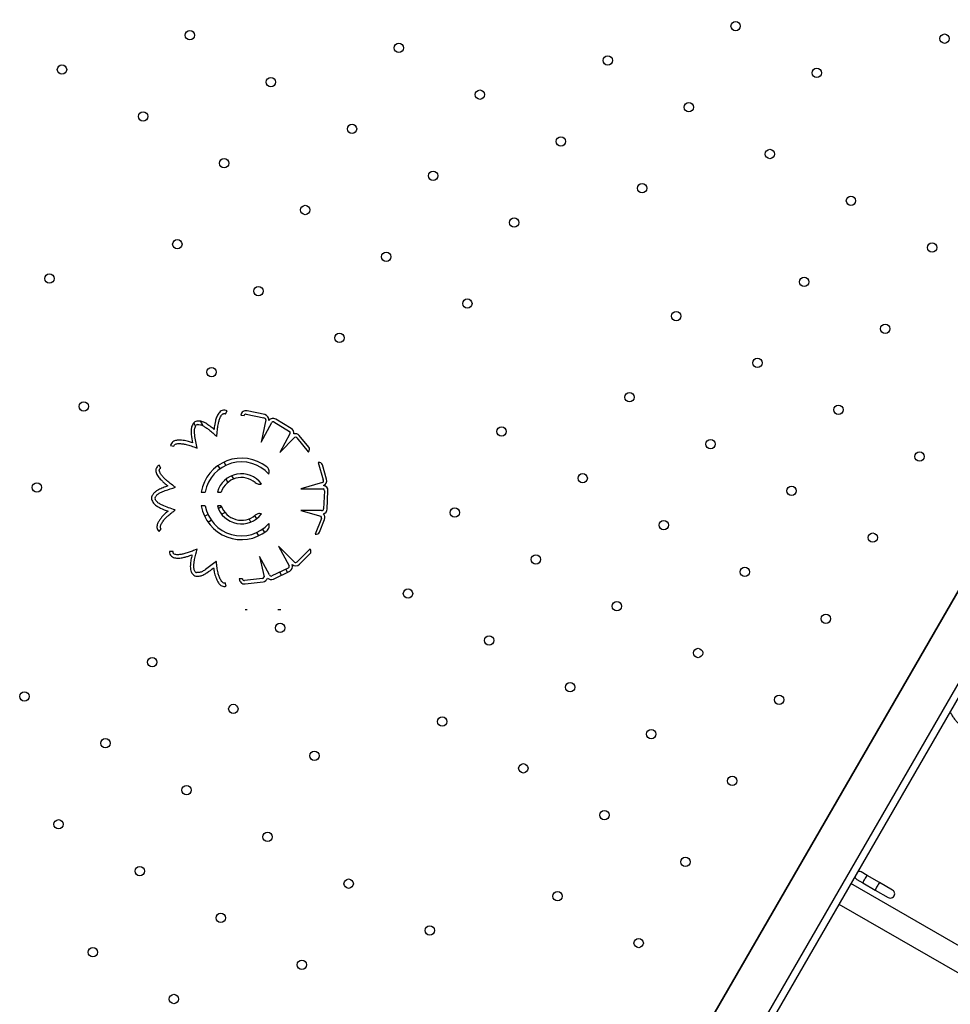
# Model space of a CAD drawing. Units: metres. Extents: x -0.021 to 0.089, y 0.002 to 0.086.
# Drawn here: x 0.029 to 0.032, y 0.047 to 0.051 of the extents above; entities that cross this region are included whole.
import ezdxf

# ---------------------------------------------------------------- set-up
doc = ezdxf.new("R2010")
doc.units = ezdxf.units.M

msp = doc.modelspace()

# ---------------------------------------------------------------- linework, layer by layer
at = {"color": 7, "linetype": 'Continuous', "lineweight": 25}
for p, q in [((0.03082635327778893, 0.04694494249697438), (0.03327135327778893, 0.05117980672148028)), ((0.03343491734239445, 0.0511431079916695), (0.03093991734239445, 0.04682164122678515)), ((0.03324635327778894, 0.05113650545129106), (0.03085135327778894, 0.0469882437671636)), ((0.03345656797748906, 0.0511306079916695), (0.03096156797748906, 0.04680914122678515)), ((0.02927117417577572, 0.04927145996912303), (0.02927727269708405, 0.04928179476654987)), ((0.02932428630009508, 0.04926746363371881), (0.02933531955902853, 0.04926601226426029)), ((0.02934252210155904, 0.04927098448732448), (0.02940414658725883, 0.04925764684045714)), ((0.02940750106589239, 0.04926904641063469), (0.02934589392768679, 0.0492823803029107)), ((0.02916756258972349, 0.04922834275536136), (0.02916056667988636, 0.04924046002664442)), ((0.02919366293239794, 0.04923013563575424), (0.02918449679913896, 0.04924601184426773)), ((0.02941111193244984, 0.04925075991574744), (0.02939448019792791, 0.04917391561956881)), ((0.02939448019792791, 0.04917391561956881), (0.0294316279049897, 0.04924229478003101)), ((0.02943936159548545, 0.04924358851527039), (0.0294932189885477, 0.04921083773858207)), ((0.02949945390845172, 0.04922109082464444), (0.02944559651538985, 0.04925384160133245)), ((0.02949484014271726, 0.04920203076946078), (0.02946020046770102, 0.04913823242451409)), ((0.02946020046770102, 0.04913823242451409), (0.02951046998179442, 0.04918981690222669)), ((0.02956004728501176, 0.04915641670824927), (0.02952696414745678, 0.04919640069786737)), ((0.02908015775599804, 0.04916140070239512), (0.02909203411926153, 0.04915968256513789)), ((0.02951838605628488, 0.04918817761578225), (0.02955858045624126, 0.04913959901685428)), ((0.02955858045624126, 0.04913959901685428), (0.02955911877895206, 0.04914011660167928)), ((0.02904620557256771, 0.04908357195018601), (0.02904058017782133, 0.04909417171121869)), ((0.02925241144837969, 0.04908138022120457), (0.02924579668996602, 0.04909283731885684)), ((0.02927276304536863, 0.04909313022120457), (0.02926614828695496, 0.04910458731885684)), ((0.02959350030087678, 0.04910312127761992), (0.0295927698837592, 0.04910296579055725)), ((0.0295927698837592, 0.04910296579055725), (0.029610453194647, 0.04904244496292185)), ((0.02962207195086264, 0.04904493639446764), (0.02960751720176344, 0.04909474977314165)), ((0.02929998328948581, 0.04904598337539918), (0.02929354648976827, 0.04905713223954809)), ((0.02927963169249687, 0.04903423337539919), (0.02927319489277934, 0.0490453822395481)), ((0.02939203168021082, 0.04902809848485291), (0.02939516042637633, 0.04902990486729378)), ((0.02960772442283488, 0.04903303754191563), (0.0295322563625176, 0.04901098686572965)), ((0.02918703626604621, 0.04900047359191384), (0.02920042633618194, 0.04900047359191365)), ((0.02924282964070096, 0.04900047359191399), (0.0292561646905809, 0.04900047359191392)), ((0.0295322563625176, 0.04901098686572965), (0.0296100744927286, 0.04901096854050085)), ((0.02961490164756543, 0.0490047893580521), (0.02961181823146301, 0.04894183123938387)), ((0.02962380386560369, 0.04894124423491057), (0.02962688728170586, 0.04900420235357846)), ((0.02920052126977393, 0.04895235098719958), (0.02918712207505166, 0.04895235098719963)), ((0.02925633506356907, 0.04895235098719954), (0.02924297278945568, 0.04895235098719979)), ((0.02924596752052583, 0.04894376830293979), (0.02925711638467469, 0.0489502051026573)), ((0.02919851244121709, 0.04891637010012646), (0.02920996953886939, 0.04892298485854015)), ((0.02925771752052599, 0.04892341670595095), (0.02926886638467488, 0.04892985350566847)), ((0.02937968305412215, 0.04890793933369775), (0.02937324625440464, 0.04891908819784662)), ((0.02960485206420251, 0.04893620421889009), (0.02953225636251753, 0.04893620421889009)), ((0.02953225636251753, 0.04893620421889009), (0.02960157622330223, 0.04891664049509348)), ((0.02921026244121719, 0.04889601850313759), (0.0292217195388695, 0.04890263326155128)), ((0.02935933145713322, 0.04889618933369774), (0.02935289465741571, 0.04890733819784662)), ((0.02960391281461207, 0.04890890151347889), (0.02958205571640453, 0.04885451743080289)), ((0.02959752975445927, 0.04886123926316115), (0.02961523251121654, 0.04890528665581667)), ((0.02904024071866809, 0.04886319786973309), (0.02904791105426091, 0.04887242640980714)), ((0.02938672965994656, 0.04884873425438897), (0.02938011490153287, 0.04886019135204127)), ((0.02940708125693549, 0.04886048425438897), (0.0294004664985218, 0.04887194135204127)), ((0.02958205571640453, 0.04885451743080289), (0.02958247869101313, 0.04885437137826649)), ((0.02908886067163196, 0.04879358346315037), (0.02907688362896193, 0.04879432538557549)), ((0.02951020164706565, 0.04875636298282437), (0.02945481288938723, 0.04881216393237894)), ((0.02945481288938723, 0.04881216393237894), (0.02949192838740024, 0.04874376728383014)), ((0.02956452009930501, 0.04880287216410543), (0.02951977110700701, 0.04875845372480404)), ((0.02952750461099552, 0.04874943177140199), (0.02956433653457808, 0.04878599162399283)), ((0.02956500526892203, 0.04880230445305679), (0.02956452009930501, 0.04880287216410543)), ((0.02938909261961428, 0.04877648073732412), (0.02940497626318828, 0.04870622625522533)), ((0.02942373229463052, 0.04871268239237753), (0.02938909261961428, 0.04877648073732412)), ((0.02948880133533929, 0.04873657664651813), (0.02943200138426789, 0.04870924538750214)), ((0.02943720456501879, 0.04869843211278642), (0.02949400451609015, 0.04872576337180236)), ((0.02946561412446096, 0.04871210235392215), (0.02945959715710289, 0.0487225240470938)), ((0.02948685000423061, 0.04872232073121769), (0.02948083303687254, 0.04873274242438935)), ((0.0292736438362069, 0.04867335244840409), (0.02926978295161953, 0.0486847143835476)), ((0.0293299749559316, 0.04869888027469171), (0.02931885267605013, 0.04869851398761169)), ((0.02939929003872341, 0.04870048009592456), (0.02933665715836532, 0.04869322803692748)), ((0.02933889928335016, 0.04868155727431875), (0.02940151453234824, 0.04868880729183758)), ((0.02934608486160111, 0.04859094340672459), (0.02933916777582769, 0.04859094340672459)), ((0.02946296850087686, 0.04859094340672459), (0.02945322345799413, 0.04859094340672459)), ((0.03146275032592424, 0.04765563304075578), (0.03148349295585254, 0.04764365727778297)), ((0.03149849295585254, 0.0476696380398965), (0.03147775032592424, 0.04768161380286931)), ((0.03154175612848783, 0.04764466003552952), (0.03149849295585253, 0.04766963803989651)), ((0.03204309013210734, 0.04729466854373063), (0.03144218801149667, 0.04764159954482181)), ((0.03148349295585253, 0.04764365727778298), (0.03152675612848783, 0.04761867927341599)), ((0.03152675612848777, 0.04761867927341583), (0.03157187340900896, 0.04759263079936182)), ((0.03158687340900896, 0.04761861156147535), (0.03154175612848777, 0.04764466003552936)), ((0.03140093801149667, 0.0475701524490096), (0.03200184013210734, 0.04722322144791841))]:
    msp.add_line(p, q, dxfattribs=at)
for centre, radius in [((0.03104217714181334, 0.05061789061214698), 1.625000000000237e-05), ((0.02914738586066363, 0.05058601584345716), 1.62499999999989e-05), ((0.03176759365427322, 0.05057434886837694), 1.625000000000237e-05), ((0.02987280237312351, 0.0505424740996871), 1.625000000000237e-05), ((0.03059821888558339, 0.05049893235591704), 1.625000000000237e-05), ((0.02870342760443368, 0.05046705758722721), 1.62499999999989e-05), ((0.03132363539804328, 0.05045539061214699), 1.625000000000237e-05), ((0.02942884411689357, 0.05042351584345715), 1.625000000000237e-05), ((0.03015426062935345, 0.0503799740996871), 1.62499999999989e-05), ((0.03087967714181334, 0.05033643235591705), 1.62499999999989e-05), ((0.02898488586066363, 0.05030455758722721), 1.62499999999989e-05), ((0.02971030237312351, 0.05026101584345716), 1.62499999999989e-05), ((0.0304357188855834, 0.0502174740996871), 1.625000000000237e-05), ((0.03116113539804329, 0.05017393235591705), 1.62499999999989e-05), ((0.02926634411689357, 0.05014205758722721), 1.62499999999989e-05), ((0.02999176062935345, 0.05009851584345715), 1.625000000000237e-05), ((0.03071717714181334, 0.0500549740996871), 1.62499999999989e-05), ((0.03144259365427322, 0.05001143235591705), 1.625000000000237e-05), ((0.02954780237312351, 0.04997955758722721), 1.62499999999989e-05), ((0.0302732188855834, 0.04993601584345716), 1.62499999999989e-05), ((0.02910384411689357, 0.04986059933099727), 1.62499999999989e-05), ((0.03172405191050317, 0.04984893235591705), 1.625000000000237e-05), ((0.02982926062935345, 0.04981705758722721), 1.625000000000237e-05), ((0.02865988586066363, 0.04974164107476732), 1.62499999999989e-05), ((0.03128009365427323, 0.0497299740996871), 1.625000000000237e-05), ((0.02938530237312351, 0.04969809933099727), 1.62499999999989e-05), ((0.0301107188855834, 0.04965455758722721), 1.62499999999989e-05), ((0.03083613539804329, 0.04961101584345716), 1.62499999999989e-05), ((0.03156155191050317, 0.04956747409968711), 1.624999999999543e-05), ((0.02966676062935346, 0.04953559933099727), 1.62499999999989e-05), ((0.03111759365427323, 0.04944851584345716), 1.62499999999989e-05), ((0.02922280237312351, 0.04941664107476732), 1.625000000000237e-05), ((0.03067363539804329, 0.04932955758722722), 1.62499999999989e-05), ((0.02877884411689357, 0.04929768281853738), 1.62499999999989e-05), ((0.03139905191050317, 0.04928601584345716), 1.625000000000237e-05), ((0.03022967714181334, 0.04921059933099727), 1.625000000000237e-05), ((0.03095509365427323, 0.04916705758722722), 1.625000000000237e-05), ((0.03168051016673312, 0.04912351584345716), 1.625000000000237e-05), ((0.03051113539804329, 0.04904809933099728), 1.625000000000237e-05), ((0.02861634411689357, 0.04901622456230743), 1.625000000000237e-05), ((0.03123655191050317, 0.04900455758722722), 1.625000000000237e-05), ((0.03006717714181335, 0.04892914107476733), 1.62499999999989e-05), ((0.03079259365427323, 0.04888559933099727), 1.62499999999989e-05), ((0.03151801016673312, 0.04884205758722722), 1.624999999999543e-05), ((0.03034863539804329, 0.04876664107476733), 1.625000000000237e-05), ((0.03107405191050317, 0.04872309933099728), 1.62499999999989e-05), ((0.02990467714181335, 0.04864768281853738), 1.62499999999989e-05), ((0.03063009365427323, 0.04860414107476733), 1.62499999999989e-05), ((0.03135551016673312, 0.04856059933099728), 1.625000000000237e-05), ((0.02946071888558341, 0.04852872456230744), 1.62499999999989e-05), ((0.03018613539804329, 0.04848518281853739), 1.62499999999989e-05), ((0.03091155191050318, 0.04844164107476733), 1.625000000000237e-05), ((0.02901676062935346, 0.0484097663060775), 1.625000000000237e-05), ((0.03046759365427323, 0.04832268281853739), 1.62499999999989e-05), ((0.02857280237312352, 0.04829080804984755), 1.62499999999989e-05), ((0.03119301016673312, 0.04827914107476734), 1.62499999999989e-05), ((0.02929821888558341, 0.04824726630607749), 1.62499999999989e-05), ((0.03002363539804329, 0.04820372456230745), 1.62499999999989e-05), ((0.03074905191050318, 0.04816018281853739), 1.62499999999989e-05), ((0.02885426062935346, 0.04812830804984755), 1.62499999999989e-05), ((0.02957967714181335, 0.0480847663060775), 1.62499999999989e-05), ((0.03030509365427323, 0.04804122456230744), 1.62499999999989e-05), ((0.03103051016673312, 0.04799768281853739), 1.62499999999989e-05), ((0.02913571888558341, 0.04796580804984756), 1.62499999999989e-05), ((0.03058655191050318, 0.04787872456230745), 1.62499999999989e-05), ((0.02869176062935347, 0.04784684979361761), 1.62499999999989e-05), ((0.02941717714181335, 0.04780330804984756), 1.625000000000237e-05), ((0.03086801016673312, 0.04771622456230745), 1.625000000000237e-05), ((0.02897321888558341, 0.04768434979361761), 1.62499999999989e-05), ((0.02969863539804329, 0.04764080804984756), 1.625000000000237e-05), ((0.03042405191050318, 0.0475972663060775), 1.62499999999989e-05), ((0.02925467714181335, 0.04752184979361761), 1.62499999999989e-05), ((0.02998009365427324, 0.04747830804984756), 1.62499999999989e-05), ((0.03070551016673313, 0.04743476630607751), 1.62499999999989e-05), ((0.02881071888558341, 0.04740289153738766), 1.625000000000237e-05), ((0.02953613539804329, 0.04735934979361761), 1.625000000000237e-05), ((0.02909217714181335, 0.04724039153738767), 1.62499999999989e-05)]:
    msp.add_circle(centre, radius, dxfattribs=at)
for centre, radius, start, end in [((0.02934208627369694, 0.04926478764048892), 1.799999999981664e-05, 77.78759952456699, 171.4503559433937), ((0.02934125288356246, 0.04926512026651727), 5.999999999876377e-06, 77.78759952480026, 171.4503559459551), ((0.02940445367756203, 0.04925099163588342), 6.662285821884094e-06, 358.0068006035145, 92.64191829073063), ((0.02940369341190256, 0.04925145374821258), 1.800000000013502e-05, 351.4503559436362, 77.78759952480817), ((0.02917419809161787, 0.04922870483144386), 1.799999999992489e-05, 97.43736629595578, 143.9167447515429), ((0.02917419809161787, 0.04922870483144386), 5.999999999897982e-06, 97.43736629629676, 143.9167447518425), ((0.02943624413553348, 0.04923846197223944), 1.800000000045979e-05, 58.69614111778732, 145.0333847005188), ((0.02943624413553348, 0.04923846197223944), 6.000000000033897e-06, 58.69614111876356, 140.2975066803759), ((0.02949010152859554, 0.04920571119555114), 6.000000000102001e-06, 322.1639313185302, 58.69614111718214), ((0.02949010152859554, 0.04920571119555114), 1.800000000059691e-05, 348.4588673199999, 58.69614111880513), ((0.02951309584685888, 0.04918492593257427), 1.80000000001466e-05, 39.60468271384303, 107.3183597163946), ((0.02951352885157855, 0.049184655201138), 5.9999868737549e-06, 35.94938875101835, 120.6513576540795), ((0.0295508017512793, 0.04914876686472115), 1.200000000012676e-05, 313.8748630381174, 39.60468270993937), ((0.02932643897345073, 0.04897666078662289), 0.0001414219379287901, 51.66472009235871, 170.3062840949991), ((0.02932643897345073, 0.04897666078662289), 0.0001282428728906606, 42.0430151942418, 169.2989155225963), ((0.02959599880959634, 0.04909138426547156), 1.199999999968942e-05, 16.28759952370465, 102.0174191994005), ((0.02932643897345073, 0.04897666078662289), 8.693428678429516e-05, 37.01155253660173, 164.1024971706013), ((0.02932643897345073, 0.04897666078662289), 7.419922188741826e-05, 49.65573354720042, 161.2807833793989), ((0.029604751017808, 0.04903899949754426), 6.662285821814597e-06, 296.5068006034547, 31.14191829454143), ((0.02960479436261172, 0.0490398881329618), 1.800000000000049e-05, 289.9503559415952, 16.28759952560124), ((0.0296089088304952, 0.04900508286028886), 1.800000000002846e-05, 357.1961411184465, 83.53338470009548), ((0.02903199045540145, 0.04897854674777954), 1.800000000038943e-05, 155.9373662967143, 202.4167447516631), ((0.0296089088304952, 0.04900508286028886), 6.000000000019874e-06, 357.1961411188462, 78.79750668074213), ((0.02903199045540145, 0.04897854674777954), 6.000000000158777e-06, 155.9373662962572, 202.4167447528212), ((0.02932643897345073, 0.04897666078662289), 0.0001414219379287931, 189.898047681102, 308.3352799075802), ((0.02932643897345073, 0.04897666078662289), 0.0001282428728906257, 190.9271440237991, 317.9569848056698), ((0.02932643897345073, 0.04897666078662289), 8.693428678425963e-05, 196.2383736256951, 322.988447463244), ((0.02932643897345073, 0.04897666078662289), 7.419922188743156e-05, 199.1249142107, 310.3442664525808), ((0.02959849959856893, 0.04891148935708969), 5.99998687362196e-06, 334.4493887510392, 59.15135765211825), ((0.02960582541439292, 0.04894212474162087), 5.999999999898741e-06, 260.6639313184966, 357.19614111647), ((0.02960582541439292, 0.04894212474162087), 1.800000000014234e-05, 286.9588673197146, 357.1961411187963), ((0.0295985309099931, 0.04891199907092389), 1.79999999999563e-05, 338.1046827143566, 45.81835971629643), ((0.02958639535364373, 0.04886571420656628), 1.200000000001403e-05, 250.9502787368555, 338.1046827128044), ((0.02955588276711755, 0.04879450830267182), 1.199999999991108e-05, 314.7875995268412, 40.5174191999019), ((0.02948619974496386, 0.04874198328387595), 1.800000000023658e-05, 295.6961411186052, 22.03338470009807), ((0.02951482395980508, 0.04876220678942103), 1.800000000000885e-05, 228.4503559433794, 314.7875995247891), ((0.02951402232944068, 0.0487618208614014), 6.662285821884589e-06, 235.0068006034565, 329.6419182957885), ((0.02917098199915628, 0.04872658756579688), 1.799999999999844e-05, 214.4373662957245, 260.9167447504816), ((0.02917098199915628, 0.04872658756579688), 5.999999999894452e-06, 214.4373662963318, 260.9167447492683), ((0.02942939979389247, 0.04871465202485992), 6.000000000002381e-06, 199.1639313184289, 295.696141118782), ((0.02948619974496386, 0.04874198328387595), 6.000000000034914e-06, 295.6961411188163, 17.29750667317616), ((0.02933682895328002, 0.04869943781495388), 1.800000000010985e-05, 182.9419262943125, 276.6046827128002), ((0.02933596704834152, 0.04869918821713909), 5.999999999989708e-06, 182.9419262942028, 276.6046827168832), ((0.02939898131651732, 0.04870647213506692), 5.999986873667898e-06, 272.949388751006, 357.6513576468567), ((0.02939944420227802, 0.04870668783247249), 1.799999999989697e-05, 276.6046827131009, 344.3183597164007), ((0.02942939979389247, 0.04871465202485992), 1.80000000001778e-05, 225.4588673222457, 295.6961411187902), ((0.0293426263187144, 0.04857124471435426), 1.999999999999954e-05, 80.04194676981463, 99.95805323018539), ((0.02945809597943549, 0.04857154602198326), 1.999999999999781e-05, 75.89934660614821, 104.1006533938518), ((0.03147025032592424, 0.04766862342181254), 1.50000000000027e-05, 193.9964714655612, 239.9999999999996), ((0.03147025032592424, 0.04766862342181254), 1.500000000000095e-05, 59.9999999999988, 106.0035285344523), ((0.03155112761636336, 0.04761677140251879), 7.278253630601668e-05, 146.481660272231, 158.321376124351), ((0.03156789605119199, 0.04761670015400348), 8.728808283792627e-05, 142.6650706350823, 152.5318929683206), ((0.0315943907889922, 0.04759179339815537), 7.278253629867292e-05, 146.4816602717696, 158.3213761250856), ((0.03161115922382208, 0.04759172214963955), 8.728808283190629e-05, 142.6650706346002, 152.5318929685252), ((0.03157937340900896, 0.04760562118041858), 1.500000000000058e-05, 239.9999999999863, 59.9999999999988)]:
    msp.add_arc(centre, radius, start, end, dxfattribs=at)
for points, knots in [([(0.02927727269708405, 0.04928179476654987), (0.02927443773481363, 0.04928308069781451), (0.02926876449514389, 0.04928565406407732), (0.02925954415271094, 0.04928435430471276), (0.02925250224850777, 0.04927999026335833), (0.0292455696671333, 0.04927212590384514), (0.02924010339028583, 0.04926047457139958), (0.02923601796874543, 0.04924680472728859), (0.02923373599435383, 0.0492352743336391), (0.02923225222656926, 0.04922600058962372), (0.02923152036316637, 0.04922060302990827), (0.02923116299877157, 0.04921796743472279)], [0, 0, 0, 0, 0.09903963195620248, 0.1981950782035762, 0.2856169499358285, 0.3624941561544858, 0.5342277743925499, 0.6962225513709185, 0.8238315280576582, 0.9139780195197162, 1, 1, 1, 1]), ([(0.02924105956113114, 0.04919323607755346), (0.02924136088193206, 0.04919754387500134), (0.02924187441998543, 0.04920488561147942), (0.02924279705807719, 0.04921460843965442), (0.02924384220633084, 0.04922239490558201), (0.02924509468480908, 0.04923015614350899), (0.02924668664397585, 0.0492394895000124), (0.02924950037704544, 0.04925039133746854), (0.02925309475601168, 0.04926019544999941), (0.02925723871038817, 0.04926733036190962), (0.02926061976299848, 0.04927095038906837), (0.02926371496060644, 0.04927257353735667), (0.02926613930776351, 0.04927303762542019), (0.02926873701817419, 0.04927271012147516), (0.02927032620129378, 0.04927189494193417), (0.02927117417577572, 0.04927145996912303)], [0, 0, 0, 0, 0.1400308899774623, 0.2386532573651099, 0.3166422875369134, 0.3947341233771565, 0.4936088812325873, 0.6235034693590982, 0.759567691833747, 0.8304142977302591, 0.8904010581599405, 0.9168754275053561, 0.9424456110872848, 0.969289471728873, 1, 1, 1, 1]), ([(0.02915965117485037, 0.04923930611497731), (0.02915719660028494, 0.04923496472727893), (0.02915249135921884, 0.04922664260255315), (0.02915126737042326, 0.04921271893424644), (0.02915247811636728, 0.0491944949251542), (0.02915497878176352, 0.04918092647349696), (0.02915670979384207, 0.0491715341118714)], [0, 0, 0, 0, 0.2123195416785, 0.4070011319716474, 0.589513973092314, 0.9999999999999999, 0.9999999999999999, 0.9999999999999999, 0.9999999999999999]), ([(0.02917327239832154, 0.04915302371292713), (0.02917141986650774, 0.04916073043409953), (0.02916774462098526, 0.04917601983008779), (0.02916465945314209, 0.0491955228381688), (0.02916331813032026, 0.04921091148415877), (0.02916399217939367, 0.04922248481985885), (0.02916758060398122, 0.04922901852720103), (0.02916934911936208, 0.0492322385926216)], [0, 0, 0, 0, 0.2929817053377403, 0.5812476162067648, 0.7276983760523204, 0.8657991554685447, 1, 1, 1, 1]), ([(0.02923116299877157, 0.04921796743472279), (0.02922658043612881, 0.04922163329526354), (0.02921732802594458, 0.04922903484065315), (0.02920491760381491, 0.0492379159510148), (0.02919344448074926, 0.04924378386216714), (0.02918308155895187, 0.04924703223716394), (0.02917569389770906, 0.04924671676616696), (0.0291718681301772, 0.0492465533966434)], [0, 0, 0, 0, 0.2603884311730054, 0.5257365278452364, 0.6744006439658314, 0.8313854136284058, 1, 1, 1, 1]), ([(0.02917342143780429, 0.04923465435317696), (0.02917692760541864, 0.04923468490450864), (0.02918402530991912, 0.04923474675104545), (0.02919408099904294, 0.04923023343659625), (0.02920346198024829, 0.04922419323478046), (0.02921962395384061, 0.04921230320638879), (0.02923179009761378, 0.04920148133287674), (0.02924105956113114, 0.04919323607755346)], [0, 0, 0, 0, 0.1281788992892346, 0.2594787387315321, 0.3985335970075525, 0.541738862912429, 1, 1, 1, 1]), ([(0.02915670979384207, 0.0491715341118714), (0.02915206677373426, 0.04917314545822887), (0.02914140452992269, 0.04917684575832004), (0.029126460597133, 0.04917958762866562), (0.02911233053865177, 0.04918087385351568), (0.02910236314590418, 0.04918042367177243), (0.02909423038041617, 0.04917833903584447), (0.02908796907540259, 0.04917511880213404), (0.02908231100532401, 0.04916945250783535), (0.02908089116980538, 0.04916414321122244), (0.02908015775599804, 0.04916140070239512)], [0, 0, 0, 0, 0.1700205358879157, 0.3904356140002583, 0.5236846244436374, 0.6611944686871094, 0.7333359762454164, 0.8126652335916663, 0.9032325206150593, 1, 1, 1, 1]), ([(0.02909203411926153, 0.04915968256513789), (0.02909248119081838, 0.04916112290475074), (0.02909338787508454, 0.04916404398806482), (0.02909760808620985, 0.04916676196324731), (0.02910270918741019, 0.04916817863041051), (0.02911098715922813, 0.04916890972607436), (0.02912162025218558, 0.04916808037109996), (0.02913331443555759, 0.04916608467024559), (0.02914334857365437, 0.04916354350905378), (0.02915230854886989, 0.04916040862522483), (0.02916209835986324, 0.04915670114484814), (0.02916924297726403, 0.04915434981554216), (0.02917327239832154, 0.04915302371292713)], [0, 0, 0, 0, 0.05036158458533364, 0.1021359012068444, 0.162804334598101, 0.2325928842169608, 0.3861647886944089, 0.528082042994694, 0.640151100244245, 0.7414873875006092, 0.8542040663618266, 1, 1, 1, 1]), ([(0.02904058017782133, 0.04909417171121869), (0.02903800247745919, 0.04909242640576259), (0.02903284406244118, 0.04908893375393698), (0.02902913467379198, 0.04908039299724709), (0.02902917624589067, 0.04907210858154587), (0.0290322594508606, 0.04906208846766529), (0.02903933772306478, 0.04905133989599583), (0.02904885855430315, 0.04904071402757427), (0.02905749750269518, 0.0490327437104215), (0.02906462940277882, 0.04902663307247624), (0.02906884918140413, 0.04902318883913982), (0.02907090967333288, 0.04902150704120192)], [0, 0, 0, 0, 0.09903963195627316, 0.1981950782036383, 0.2856169499358862, 0.3624941561546523, 0.5342277743927719, 0.6962225513710156, 0.8238315280576806, 0.9139780195197529, 1, 1, 1, 1]), ([(0.02942167755062908, 0.04906254354312438), (0.02942230983880712, 0.04906523275883754), (0.0294235105652033, 0.04907033962688274), (0.02942213439207882, 0.04907757901091005), (0.02941883175724465, 0.04908337768190978), (0.02941576313954525, 0.04908614403950445), (0.02941415764741956, 0.04908759138999583)], [0, 0, 0, 0, 0.2941112261567826, 0.5585224031092187, 0.7690201664355025, 1, 1, 1, 1]), ([(0.02909716756140324, 0.04901702314913441), (0.02909365199996528, 0.04901953088533523), (0.02908766046346377, 0.04902380479527777), (0.02907985246672935, 0.04902967163733839), (0.02907375950160355, 0.04903463118998854), (0.02906779637662912, 0.04903975433912133), (0.02906067017838581, 0.04904598837282394), (0.02905284500539579, 0.04905408366907445), (0.02904636368312703, 0.04906227101567268), (0.02904244538087722, 0.04906953229884577), (0.02904112539546173, 0.0490743065790938), (0.0290413586703461, 0.04907779376154191), (0.02904222968813329, 0.04908010334264746), (0.02904386623111193, 0.04908214713453776), (0.02904539163182879, 0.04908307620575388), (0.02904620557256771, 0.04908357195018601)], [0, 0, 0, 0, 0.1400308899774787, 0.2386532573651058, 0.3166422875369033, 0.3947341233771391, 0.4936088812325585, 0.6235034693590568, 0.7595676918337263, 0.8304142977302085, 0.890401058159892, 0.9168754275053155, 0.9424456110872726, 0.9692894717288761, 1, 1, 1, 1]), ([(0.02907090967333288, 0.04902150704120192), (0.02906538963099536, 0.04901951517110802), (0.02905424440507647, 0.04901549349141062), (0.02904018758592779, 0.04900955223446332), (0.02902918967886384, 0.04900283576408194), (0.02902100537210728, 0.04899569719201091), (0.02901741431295402, 0.04898923334217152), (0.02901555465032711, 0.04898588597877279)], [0, 0, 0, 0, 0.2603884311729516, 0.5257365278452196, 0.6744006439658413, 0.8313854136284031, 0.9999999999999999, 0.9999999999999999, 0.9999999999999999, 0.9999999999999999]), ([(0.02937447397819237, 0.04903321308850503), (0.02937629583287422, 0.04903188411217441), (0.02937976597900535, 0.04902935276754085), (0.02938550306229549, 0.04902762935735591), (0.02939094487561528, 0.0490275814307686), (0.02939417426589942, 0.0490285094933878), (0.02939585723156561, 0.04902899314428991)], [0, 0, 0, 0, 0.2944086269899314, 0.5607697299307542, 0.7710993720053163, 1, 1, 1, 1]), ([(0.02902651185370999, 0.04898099315811068), (0.02902831777196367, 0.04898399862046859), (0.02903197357953665, 0.04899008272312713), (0.02904107589584482, 0.04899629840723253), (0.02905112756372919, 0.04900114101180993), (0.02906971008749621, 0.0490087088368609), (0.02908529404416575, 0.04901342776630961), (0.02909716756140324, 0.04901702314913441)], [0, 0, 0, 0, 0.1281788992892552, 0.2594787387315801, 0.3985335970076231, 0.541738862912488, 1, 1, 1, 1]), ([(0.02901535063213464, 0.04897168261770622), (0.02901776976196789, 0.04896732138000404), (0.02902240705805817, 0.0489589612042635), (0.02903363940450269, 0.04895064248554985), (0.02904981053962829, 0.04894215279757646), (0.02906268614055971, 0.04893719546881459), (0.02907159889664635, 0.04893376390376911)], [0, 0, 0, 0, 0.2123195416785205, 0.4070011319716503, 0.5895139730922606, 1, 1, 1, 1]), ([(0.02909603554331314, 0.04893821418869393), (0.02908849653809228, 0.04894066139641499), (0.02907353987447349, 0.0489455164219279), (0.02905529883068793, 0.04895307617764101), (0.02904147701379264, 0.04895997305737243), (0.02903196131261259, 0.04896659482997744), (0.02902826535800711, 0.04897306831761609), (0.02902644384764587, 0.04897625870442164)], [0, 0, 0, 0, 0.2929817053377915, 0.5812476162068372, 0.7276983760523861, 0.8657991554685587, 1, 1, 1, 1]), ([(0.02907159889664635, 0.04893376390376911), (0.029067799026681, 0.04893064700450032), (0.02905907299511491, 0.0489234893486711), (0.029048926982899, 0.04891218017468138), (0.02904044736065566, 0.04890080436993369), (0.02903562325528663, 0.0488920705512285), (0.0290331513413122, 0.04888404700944582), (0.02903262551902949, 0.04887702580181822), (0.02903450049563648, 0.04886924087337817), (0.0290382855531525, 0.04886525616472831), (0.02904024071866809, 0.04886319786973309)], [0, 0, 0, 0, 0.1700205358878699, 0.3904356140002223, 0.5236846244436135, 0.6611944686871069, 0.7333359762454076, 0.812665233591699, 0.9032325206150903, 1, 1, 1, 1]), ([(0.02904791105426091, 0.04887242640980714), (0.02904691655710346, 0.04887356017635327), (0.02904489966537417, 0.04887585951361401), (0.02904478726482363, 0.04888087797325328), (0.02904624467555642, 0.04888596758357858), (0.02904994654242306, 0.04889340771126499), (0.02905620945959351, 0.04890204057660805), (0.02906402126832537, 0.04891096875620833), (0.02907143078717534, 0.04891819651228889), (0.02907878528922848, 0.04892419817472808), (0.02908706159809907, 0.04893060820760691), (0.02909279948824232, 0.04893547142917423), (0.02909603554331314, 0.04893821418869393)], [0, 0, 0, 0, 0.05036158458531879, 0.1021359012068445, 0.1628043345980828, 0.2325928842169545, 0.386164788694381, 0.5280820429946608, 0.6401511002442308, 0.7414873875006024, 0.8542040663618355, 1, 1, 1, 1]), ([(0.02939585723156544, 0.0489243284289557), (0.02939373595453413, 0.04892490516866499), (0.029389663051839, 0.04892601252271713), (0.02938186860778562, 0.04892517099936373), (0.02937732707182348, 0.04892206177097989), (0.02937447397819216, 0.04892010848474055)], [0, 0, 0, 0, 0.2877978870906523, 0.5525788346727362, 1, 1, 1, 1]), ([(0.02941415764741944, 0.04886573018324985), (0.02941615320329461, 0.04886757749483597), (0.02941996438612296, 0.04887110555550477), (0.02942277262443296, 0.04887788539472808), (0.02942321462379128, 0.04888458172418712), (0.02942220685188667, 0.04888864429139973), (0.02942167755062892, 0.04889077803012128)], [0, 0, 0, 0, 0.2893291173544393, 0.5525709289919746, 0.7650016149910167, 1, 1, 1, 1]), ([(0.02907688362896193, 0.04879432538557549), (0.02907702490175338, 0.04879121561511925), (0.02907730761253689, 0.04878499243772456), (0.02908265165447947, 0.04877736713086499), (0.02908973700140644, 0.04877307398159265), (0.02909989152312395, 0.04877046735086406), (0.02911275457410612, 0.04877088645676954), (0.02912678923696043, 0.04877345229888229), (0.02913809888762301, 0.04877665373398646), (0.02914703547052237, 0.04877954187889004), (0.02915217699047555, 0.04878134022465583), (0.02915468756302112, 0.04878221834582392)], [0, 0, 0, 0, 0.09903963195623965, 0.1981950782035718, 0.2856169499358915, 0.3624941561546789, 0.5342277743928051, 0.6962225513710433, 0.8238315280576942, 0.9139780195196306, 1, 1, 1, 1]), ([(0.02917223041831981, 0.04880226404865387), (0.02916825534590788, 0.04880057682833722), (0.02916148066940955, 0.04879770131548056), (0.0291523986971437, 0.04879410932041772), (0.02914498641782387, 0.0487915055727728), (0.0291375024908649, 0.04878909801098325), (0.02912846367499011, 0.04878627920180385), (0.02911747265860865, 0.04878383692569138), (0.02910710531647662, 0.0487825885668533), (0.02909886674749684, 0.048783041675015), (0.02909410631391645, 0.04878441075701053), (0.02909125488789303, 0.04878643170437032), (0.02908974075182326, 0.04878838112193229), (0.02908885322412744, 0.04879084438253583), (0.02908885808037821, 0.0487926304388307), (0.02908886067163196, 0.04879358346315037)], [0, 0, 0, 0, 0.1400308899774537, 0.2386532573650871, 0.316642287536883, 0.3947341233771079, 0.4936088812325202, 0.6235034693590297, 0.7595676918336783, 0.8304142977301865, 0.8904010581598945, 0.9168754275053106, 0.9424456110872375, 0.9692894717288628, 1, 1, 1, 1]), ([(0.02915468756302112, 0.04878221834582392), (0.02915350169726683, 0.04877647098675285), (0.02915110737835895, 0.04876486679762396), (0.02914882846482929, 0.04874977709080717), (0.02914880880658336, 0.04873689048738639), (0.02915061915131377, 0.04872618232506711), (0.02915425416604979, 0.04871974309153684), (0.02915613659147481, 0.04871640847591757)], [0, 0, 0, 0, 0.2603884311729581, 0.5257365278452224, 0.6744006439658138, 0.8313854136284318, 1, 1, 1, 1]), ([(0.02916603352992925, 0.04872319453583712), (0.02916441454170598, 0.04872630468404206), (0.02916113714562501, 0.04873260070731861), (0.02916059335091441, 0.04874360939381541), (0.02916171633379423, 0.04875471010351354), (0.02916497304419603, 0.04877450848735952), (0.02916909209040773, 0.04879026162859948), (0.02917223041831981, 0.04880226404865387)], [0, 0, 0, 0, 0.1281788992892829, 0.259478738731599, 0.3985335970076261, 0.541738862912455, 1, 1, 1, 1]), ([(0.02923883462547449, 0.04876012127584674), (0.02923280891847371, 0.04875497187971798), (0.02922085449344869, 0.04874475597145402), (0.0292048778228981, 0.04873315288639241), (0.02919177538674082, 0.04872497145992383), (0.02918115745724974, 0.04872031785758772), (0.02917370677070895, 0.04872054892624536), (0.02917003478222935, 0.04872066280587836)], [0, 0, 0, 0, 0.2929817053377801, 0.5812476162068615, 0.727698376052413, 0.8657991554686008, 1, 1, 1, 1]), ([(0.02926978295161953, 0.0486847143835476), (0.02926829663338792, 0.04868445882672089), (0.02926528230305429, 0.04868394054424388), (0.02926094463367632, 0.04868646684497861), (0.02925736652250814, 0.04869036880599527), (0.02925295699093938, 0.04869741262240631), (0.02924886862844691, 0.04870726329688299), (0.02924533776277538, 0.04871858891979071), (0.02924304655060729, 0.04872868306533893), (0.02924177200892571, 0.04873808966918866), (0.02924063091694441, 0.0487484956155233), (0.02923948237827231, 0.0487559289974069), (0.02923883462547449, 0.04876012127584674)], [0, 0, 0, 0, 0.05036158458532126, 0.1021359012068345, 0.1628043345980612, 0.2325928842169457, 0.3861647886943745, 0.5280820429946799, 0.6401511002442326, 0.7414873875006043, 0.8542040663618294, 1, 1, 1, 1]), ([(0.02916814034837581, 0.04870881328604096), (0.02917312290667271, 0.04870859719285979), (0.02918267410884149, 0.04870818295793517), (0.02919563586742837, 0.04871341358906556), (0.02921132391127026, 0.04872276589859584), (0.02922227821188706, 0.04873115395592727), (0.02922986100433437, 0.04873696034193084)], [0, 0, 0, 0, 0.2123195416785524, 0.4070011319716207, 0.5895139730923057, 1, 1, 1, 1]), ([(0.02922986100433437, 0.04873696034193084), (0.02923053317123618, 0.04873209184478475), (0.02923207673710985, 0.04872091181489858), (0.02923641811625874, 0.04870635189019753), (0.02924168699383699, 0.04869317798204114), (0.02924661321032188, 0.04868450134830848), (0.02925216283280242, 0.04867820140610567), (0.02925787465503997, 0.04867408449800013), (0.0292654920702906, 0.04867161556442612), (0.02927086728004821, 0.04867276085193831), (0.0292736438362069, 0.04867335244840409)], [0, 0, 0, 0, 0.1700205358879313, 0.3904356140002732, 0.523684624443645, 0.6611944686871056, 0.7333359762454029, 0.8126652335917659, 0.903232520615136, 1, 1, 1, 1]), ([(0.03178681288701356, 0.04823850733876917), (0.03178726126030868, 0.04823729739037894), (0.03178927114065003, 0.04823187366976486), (0.03179425106609016, 0.04822305156341806), (0.03180166746949931, 0.04821230210750508), (0.0318103311169052, 0.04820286170246559), (0.0318195430246688, 0.04819493991633623), (0.03182621293390144, 0.04819078661920162), (0.03182933055343201, 0.04818884530338884)], [0, 0, 0, 0, 0.05701236555614986, 0.2555639106775632, 0.4510968017706292, 0.6436011401423202, 0.8334136181752166, 0.9999999999999999, 0.9999999999999999, 0.9999999999999999, 0.9999999999999999])]:
    msp.add_open_spline(points, degree=3, knots=knots, dxfattribs=at)

doc.saveas('drawing.dxf')
